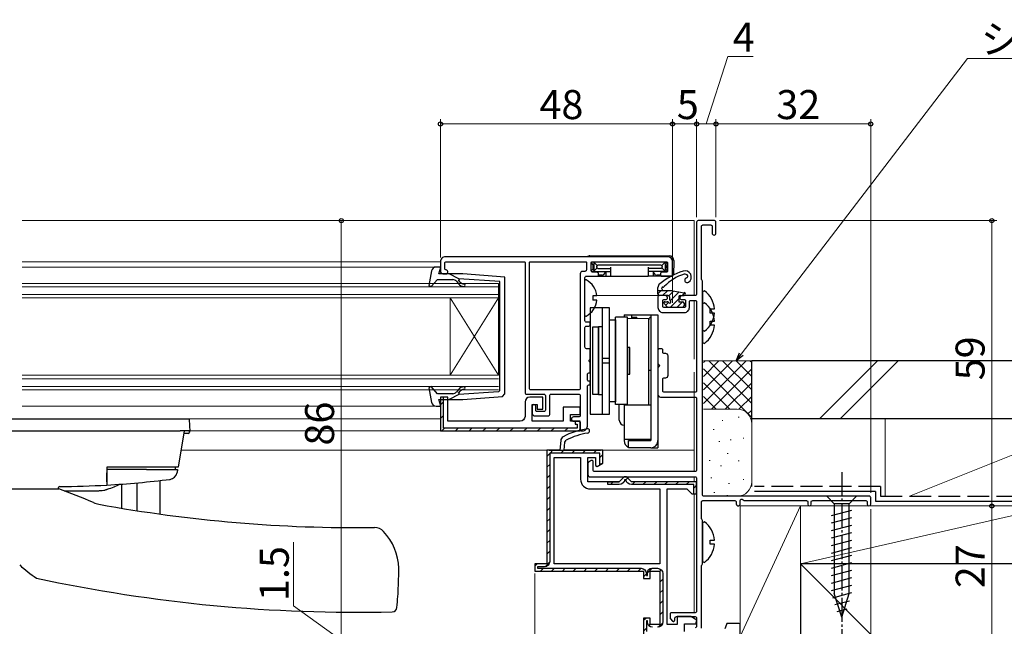
# Model space of a CAD drawing. Extents: x 0 to 1386, y 0 to 2243.
# Drawn here: x 865 to 1068, y 1508 to 1633 of the extents above; entities that cross this region are included whole.
import ezdxf

# ---------------------------------------------------------------- set-up
doc = ezdxf.new("R2010")
doc.units = 0
doc.linetypes.add('YCENTER_1', pattern=[13, 10, -1, 1, -1])
doc.linetypes.add('YHIDDEN_1', pattern=[4, 3, -1])
for name, color, linetype, lineweight in [('YKK_11', 7, 'CONTINUOUS', 30), ('YKK_12', 2, 'CONTINUOUS', 13), ('YKK_13', 4, 'CONTINUOUS', 30), ('YKK_D', 6, 'CONTINUOUS', 13), ('YSS_K', 3, 'CONTINUOUS', 13), ('YSS_KE', 3, 'CONTINUOUS', 30)]:
    doc.layers.add(name, color=color, linetype=linetype, lineweight=lineweight)
doc.styles.get("Standard").update_dxf_attribs({"font": 'txt', "bigfont": 'BIGFONT'})

msp = doc.modelspace()

# ---------------------------------------------------------------- hatches: boundary and pattern name
at = {"layer": 'YKK_11', "lineweight": 13}
h = msp.add_hatch(dxfattribs=at)
h.set_pattern_fill('YMAT_1', color=256, style=0, pattern_type=2)
h.set_pattern_definition([(45, (67.241, 1209.1773), (-1.4142136, 1.4142136), [])])
edge = h.paths.add_edge_path()
edge.add_line((980.01, 1549.43), (979.61, 1549.43))
edge.add_line((979.61, 1549.43), (979.61, 1550.03))
edge.add_line((979.61, 1550.03), (980.11, 1550.03))
edge.add_arc((980.11, 1549.53), 0.5, 360, 450, ccw=False)
edge.add_line((980.61, 1549.53), (980.61, 1548.53))
edge.add_arc((980.11, 1548.53), 0.5, 270, 360, ccw=False)
edge.add_line((980.11, 1548.03), (952.21, 1548.03))
edge.add_arc((952.21, 1548.53), 0.5, 180, 270, ccw=False)
edge.add_line((951.71, 1548.53), (951.71, 1554.53))
edge.add_arc((952.21, 1554.53), 0.5, 90, 180, ccw=False)
edge.add_line((952.21, 1555.03), (952.31, 1555.03))
edge.add_line((952.31, 1555.03), (952.31, 1548.63))
edge.add_line((952.31, 1548.63), (980.01, 1548.63))
edge.add_line((980.01, 1548.63), (980.01, 1549.43))
at = {"layer": 'YKK_11'}
h = msp.add_hatch(dxfattribs=at)
h.set_pattern_fill('ANSI31', color=256, scale=0.5)
h.set_pattern_definition([(45, (67.241, 1262.656), (-1.122532, 1.122532), [])])
edge = h.paths.add_edge_path()
edge.add_arc((974.21, 1543.53), 0.5, 450, 540, ccw=False)
edge.add_line((974.21, 1544.03), (984.81, 1544.03))
edge.add_arc((984.81, 1543.53), 0.5, 360, 450, ccw=False)
edge.add_line((985.31, 1543.53), (985.31, 1541.66))
edge.add_arc((984.81, 1541.66), 0.5, 300, 360, ccw=False)
edge.add_line((985.06, 1541.23), (984.71, 1541.03))
edge.add_line((984.71, 1541.03), (984.71, 1543.43))
edge.add_line((984.71, 1543.43), (976.71, 1543.43))
edge.add_line((976.71, 1543.43), (974.31, 1543.43))
edge.add_line((974.31, 1543.43), (974.31, 1521.03))
edge.add_arc((973.21, 1521.03), 1.1, 270, 360, ccw=False)
edge.add_line((973.21, 1519.93), (971.81, 1519.93))
edge.add_line((971.81, 1519.93), (971.81, 1519.63))
edge.add_line((971.81, 1519.63), (993.21, 1519.63))
edge.add_arc((993.21, 1518.53), 1.1, 360, 450, ccw=False)
edge.add_line((994.31, 1518.53), (994.31, 1518.13))
edge.add_line((994.31, 1518.13), (994.51, 1518.13))
edge.add_line((994.51, 1518.13), (994.51, 1518.73))
edge.add_arc((995.41, 1518.73), 0.9, 450, 540, ccw=False)
edge.add_line((995.41, 1519.63), (996.61, 1519.63))
edge.add_arc((996.61, 1518.53), 1.1, 360, 450, ccw=False)
edge.add_line((997.71, 1518.53), (997.71, 1508.53))
edge.add_arc((996.61, 1508.53), 1.1, 270, 360, ccw=False)
edge.add_line((996.61, 1507.43), (995.61, 1507.43))
edge.add_arc((995.61, 1508.53), 1.1, 180, 270, ccw=False)
edge.add_line((994.51, 1508.53), (994.51, 1508.73))
edge.add_line((994.51, 1508.73), (994.31, 1508.73))
edge.add_line((994.31, 1508.73), (994.31, 1506.54))
edge.add_line((994.31, 1506.54), (994.31, 1491.13))
edge.add_line((994.31, 1491.13), (996.21, 1491.13))
edge.add_line((996.21, 1491.13), (996.21, 1491.03))
edge.add_arc((995.71, 1491.03), 0.5, 270, 360, ccw=False)
edge.add_line((995.71, 1490.53), (994.21, 1490.53))
edge.add_arc((994.21, 1491.03), 0.501, 180.0661, 269.9339, ccw=False)
edge.add_line((993.71, 1491.03), (993.71, 1506.51))
edge.add_arc((994.21, 1506.54), 0.5, 180, 182.5051, ccw=False)
edge.add_line((993.71, 1506.54), (993.71, 1508.83))
edge.add_arc((994.21, 1508.83), 0.5, 450, 540, ccw=False)
edge.add_line((994.21, 1509.33), (994.81, 1509.33))
edge.add_arc((994.81, 1509.03), 0.3, 360, 450, ccw=False)
edge.add_line((995.11, 1509.03), (995.11, 1508.53))
edge.add_arc((995.61, 1508.53), 0.5, 540, 630)
edge.add_line((995.61, 1508.03), (996.61, 1508.03))
edge.add_arc((996.61, 1508.53), 0.5, 270, 360)
edge.add_line((997.11, 1508.53), (997.11, 1518.53))
edge.add_arc((996.61, 1518.53), 0.5, 360, 450)
edge.add_line((996.61, 1519.03), (995.41, 1519.03))
edge.add_arc((995.41, 1518.73), 0.3, 450, 540)
edge.add_line((995.11, 1518.73), (995.11, 1517.83))
edge.add_arc((994.81, 1517.83), 0.3, 270, 360, ccw=False)
edge.add_line((994.81, 1517.53), (994.21, 1517.53))
edge.add_arc((994.21, 1518.03), 0.5, 180, 270, ccw=False)
edge.add_line((993.71, 1518.03), (993.71, 1518.53))
edge.add_arc((993.21, 1518.53), 0.5, 360, 450)
edge.add_line((993.21, 1519.03), (971.71, 1519.03))
edge.add_arc((971.71, 1519.53), 0.5, 180, 270, ccw=False)
edge.add_line((971.21, 1519.53), (971.21, 1520.03))
edge.add_arc((971.71, 1520.03), 0.5, 450, 540, ccw=False)
edge.add_line((971.71, 1520.53), (973.21, 1520.53))
edge.add_arc((973.21, 1521.03), 0.5, 270, 360)
edge.add_line((973.71, 1521.03), (973.71, 1543.53))
h = msp.add_hatch(dxfattribs=at)
h.set_pattern_fill('ANSI31', color=256, scale=0.5)
h.set_pattern_definition([(45, (67.241, 1257.156), (-1.122532, 1.122532), [])])
h.paths.add_polyline_path([(991.21, 1536.93, -0.509824), (989.81, 1538.03, -0.414214), (988.71, 1536.93), (986.31, 1536.93), (986.31, 1537.53), (988.71, 1537.53, 0.414214), (989.21, 1538.03, -0.57735), (989.96, 1538.46, -0.57735), (990.71, 1538.03, 0.414214), (991.21, 1537.53), (1004.21, 1537.53, -0.414214), (1004.71, 1537.03), (1004.71, 1536.93), (1004.71, 1535.53, -0.474498), (1004.11, 1535.04), (1004.11, 1536.93)])

# ---------------------------------------------------------------- linework, layer by layer
for p, q in [((976.58, 1546.03, 0), (976.41, 1544.03, 0)), ((977.46, 1545.73, 0), (977.73, 1546.13, 0)), ((976.41, 1544.03, 0), (973.71, 1544.03, 0)), ((973.71, 1544.03, 0), (973.71, 1520.53, 0)), ((977.31, 1544.03, 0), (977.46, 1545.73, 0)), ((985.31, 1544.03, 0), (977.31, 1544.03, 0)), ((985.31, 1541.37, 0), (985.31, 1544.03, 0)), ((982.21, 1537.53, 0), (982.21, 1542.53, 0)), ((982.21, 1542.53, 0), (983.81, 1542.53, 0)), ((983.81, 1542.53, 0), (983.81, 1540.85, 0)), ((983.81, 1540.85, 0), (984.11, 1540.68, 0)), ((984.11, 1540.68, 0), (985.31, 1541.37, 0)), ((989.21, 1538.03, 0), (988.71, 1537.53, 0)), ((989.71, 1538.53, 0), (989.21, 1538.03, 0)), ((990.21, 1538.53, 0), (989.71, 1538.53, 0)), ((990.71, 1538.03, 0), (990.21, 1538.53, 0)), ((991.21, 1537.53, 0), (990.71, 1538.03, 0)), ((988.71, 1537.53, 0), (982.21, 1537.53, 0)), ((1004.71, 1537.53, 0), (991.21, 1537.53, 0)), ((998.61, 1508.03, 0), (998.61, 1536.03, 0)), ((998.61, 1536.03, 0), (1002.71, 1536.03, 0)), ((1002.71, 1536.03, 0), (1003.21, 1535.53, 0)), ((1004.71, 1535.03, 0), (1004.71, 1537.53, 0)), ((1003.21, 1535.53, 0), (1003.71, 1535.03, 0)), ((1003.71, 1535.03, 0), (1004.71, 1535.03, 0)), ((973.71, 1520.53, 0), (971.21, 1520.53, 0)), ((971.21, 1520.53, 0), (971.21, 1519.03, 0)), ((971.21, 1519.03, 0), (993.71, 1519.03, 0)), ((993.71, 1519.03, 0), (993.71, 1517.53, 0)), ((993.71, 1517.53, 0), (995.11, 1517.53, 0)), ((995.11, 1517.53, 0), (995.11, 1519.03, 0)), ((995.11, 1519.03, 0), (997.11, 1519.03, 0)), ((997.11, 1519.03, 0), (997.11, 1508.03, 0)), ((995.11, 1509.33, 0), (993.71, 1509.33, 0)), ((993.71, 1509.33, 0), (993.71, 1490.53, 0)), ((995.11, 1508.03, 0), (995.11, 1509.33, 0)), ((1003.51, 1509.63, 0), (1000.71, 1509.63, 0)), ((1000.71, 1509.63, 0), (1000.71, 1508.03, 0)), ((1004.77, 1508.87, 0), (1003.51, 1509.63, 0)), ((997.11, 1508.03, 0), (995.11, 1508.03, 0)), ((1000.71, 1508.03, 0), (998.61, 1508.03, 0)), ((1002.21, 1506.53, 0), (1002.21, 1508.13, 0)), ((1002.21, 1508.13, 0), (1004.57, 1508.13, 0)), ((1004.57, 1508.13, 0), (1004.77, 1508.87, 0))]:
    msp.add_line(p, q, dxfattribs=at)
at = {"layer": 'YKK_11', "linetype": 'ByBlock', "lineweight": -2, "elevation": 0}
for points in [[(1005.71, 1507.23), (1005.71, 1520.08, -0.213422), (1005.81, 1520.3, 0.213422), (1005.91, 1520.53), (1005.91, 1529.53, 0.213422), (1005.81, 1529.75, -0.213422), (1005.71, 1529.97), (1005.71, 1533.33, -0.414214), (1006.01, 1533.63), (1012.61, 1533.63, -0.414214), (1012.91, 1533.33), (1012.91, 1532.93, 1), (1013.71, 1532.93), (1013.71, 1533.63, -0.57735), (1014.16, 1533.89), (1014.54, 1533.67, 0.131652), (1014.69, 1533.63), (1027.41, 1533.63, -0.414214), (1027.71, 1533.33), (1027.71, 1532.88, 1), (1028.41, 1532.88), (1028.41, 1533.33, -0.414214), (1028.71, 1533.63), (1039.71, 1533.63, -0.414214), (1040.01, 1533.33), (1040.01, 1532.88, 1), (1040.71, 1532.88), (1040.71, 1534.23, 0.414214), (1040.41, 1534.53), (1006.21, 1534.53, -0.414214), (1005.91, 1534.83), (1005.91, 1579.03, 0.213422), (1005.81, 1579.25, -0.213422), (1005.71, 1579.47), (1005.71, 1590.33, -0.414214), (1006.01, 1590.63), (1007.61, 1590.63, -0.414214), (1007.91, 1590.33), (1007.91, 1588.93, 1), (1008.71, 1588.93), (1008.71, 1591.23, 0.414214), (1008.41, 1591.53), (1005.01, 1591.53, 0.414214), (1004.71, 1591.23), (1004.71, 1576.33, -0.414214), (1004.41, 1576.03), (1001.71, 1576.03, 0.414214), (1001.21, 1575.53, 0.414214), (1001.51, 1575.23), (1002.11, 1575.23, -0.414214), (1002.41, 1574.93), (1002.41, 1573.83, -0.414214), (1002.11, 1573.53), (998.01, 1573.53, -0.414214), (997.71, 1573.83), (997.71, 1574.93, -0.414214), (998.01, 1575.23), (998.41, 1575.23, 0.414214), (998.71, 1575.53, 0.414214), (998.21, 1576.03), (997.01, 1576.03, 0.414214), (996.71, 1575.73), (996.71, 1573.53, 0.414214), (997.71, 1572.53), (1002.21, 1572.53, 0.414214), (1003.21, 1573.53), (1003.21, 1574.73, -0.414214), (1003.51, 1575.03), (1004.41, 1575.03, -0.414214), (1004.71, 1574.73), (1004.71, 1556.33, -0.414214), (1004.41, 1556.03), (998.01, 1556.03, -0.414214), (997.71, 1556.33), (997.71, 1558.73, -0.414214), (998.01, 1559.03), (998.31, 1559.03, 0.414214), (998.81, 1559.53), (998.81, 1563.53, 0.414214), (998.31, 1564.03), (998.01, 1564.03, -0.414214), (997.71, 1564.33), (997.71, 1564.73, 0.414214), (997.41, 1565.03), (997.01, 1565.03, 0.414214), (996.71, 1564.73), (996.71, 1561.98, 0.298217), (996.83, 1561.8, -0.654654), (996.83, 1561.25, 0.298217), (996.71, 1561.07), (996.71, 1555.53, 0.414214), (997.21, 1555.03), (1004.41, 1555.03, -0.414214), (1004.71, 1554.73), (1004.71, 1539.93, -0.414214), (1004.41, 1539.63), (983.61, 1539.63, -0.414214), (983.31, 1539.93), (983.31, 1541.63, 0.57735), (982.86, 1541.89), (982.46, 1541.65, 0.267949), (982.21, 1541.22), (982.21, 1539.03, 0.414214), (982.71, 1538.53), (1004.41, 1538.53, -0.414214), (1004.71, 1538.23), (1004.71, 1510.73, -0.414214), (1004.41, 1510.43), (999.51, 1510.43, 0.414214), (999.21, 1510.13), (999.21, 1509.35, 0.192582), (999.29, 1509.14), (999.69, 1508.72, 0.677033), (1000.21, 1508.93), (1000.21, 1509.33, -0.414214), (1000.51, 1509.63), (1004.41, 1509.63, -0.414214), (1004.71, 1509.33), (1004.71, 1507.63, -0.414214), (1004.41, 1507.33)], [(1013.71, 1505.83), (1013.71, 1507.93, 0.414214), (1013.41, 1508.23), (1011.15, 1508.23, 0.315299), (1010.86, 1508.03), (1010.54, 1507.12, -0.315299)]]:
    msp.add_lwpolyline(points, format="xyb", dxfattribs=at)
at = {"layer": 'YKK_11', "linetype": 'ByBlock', "lineweight": -2, "ltscale": 0.5, "elevation": 0}
for points in [[(982.41, 1558.33, -0.414214), (982.11, 1558.63), (982.11, 1559.73, -0.414214), (982.41, 1560.03, 0.414214), (982.71, 1560.33), (982.71, 1562.07, 0.298217), (982.59, 1562.25, -0.654654), (982.59, 1562.8, 0.298217), (982.71, 1562.98), (982.71, 1564.73, 0.414214), (982.41, 1565.03), (981.91, 1565.03, -0.414214), (981.61, 1565.33), (981.61, 1569.43, -0.414214), (981.91, 1569.73), (982.41, 1569.73, 0.414214), (982.71, 1570.03), (982.71, 1570.23, 0.414214), (982.41, 1570.53), (981.91, 1570.53, -0.414214), (981.61, 1570.83), (981.61, 1579.73, -0.414214), (981.91, 1580.03), (984.11, 1580.03, 0.414214), (984.41, 1580.33), (984.41, 1580.53, 0.414214), (984.11, 1580.83), (983.21, 1580.83, -0.414214), (982.91, 1581.13), (982.91, 1582.83, -0.414214), (983.11, 1583.03), (998.41, 1583.03, -0.414214), (998.71, 1582.73), (998.71, 1581.13, -0.414214), (998.41, 1580.83), (997.51, 1580.83, 0.414214), (997.21, 1580.53), (997.21, 1580.33, 0.414214), (997.51, 1580.03), (999.41, 1580.03, 0.414214), (999.71, 1580.33), (999.71, 1583.03, 0.414214), (998.71, 1584.03), (952.71, 1584.03, 0.414214), (951.71, 1583.03), (951.71, 1581.03, 0.414214), (952.21, 1580.53), (952.91, 1580.53, 0.414214), (953.21, 1580.83), (953.21, 1581.03, 0.414214), (952.91, 1581.33, -0.414214), (952.61, 1581.63), (952.61, 1582.73, -0.414214), (952.91, 1583.03), (969.01, 1583.03, -0.414214), (969.21, 1582.83), (969.21, 1555.93, 0.414214), (969.51, 1555.63), (973.11, 1555.63, -0.414214), (973.41, 1555.33), (973.41, 1552.33, -0.414214), (973.11, 1552.03), (971.71, 1552.03, -0.414214), (971.41, 1552.33), (971.41, 1553.18, 1), (970.71, 1553.18), (970.71, 1551.63, 0.414214), (971.21, 1551.13), (974.01, 1551.13, 0.414214), (974.31, 1551.43), (974.31, 1555.33, -0.414214), (974.61, 1555.63), (980.31, 1555.63, -0.414214), (980.61, 1555.33), (980.61, 1551.23, -0.414214), (980.31, 1550.93), (979.26, 1550.93, 1), (979.26, 1550.03), (980.31, 1550.03, -0.414214), (980.61, 1549.73), (980.61, 1548.33, 0.414214), (980.91, 1548.03), (981.11, 1548.03, 0.414214), (982.11, 1549.03), (982.11, 1557.23, -0.414214), (982.41, 1557.53, 0.414214), (982.71, 1557.83), (982.71, 1558.03, 0.414214)], [(981.11, 1581.03, 0.414214), (980.61, 1580.53), (980.61, 1556.83, -0.414214), (980.31, 1556.53), (970.41, 1556.53, -0.414214), (970.11, 1556.83), (970.11, 1582.83, -0.414214), (970.31, 1583.03), (981.71, 1583.03, -0.414214), (981.91, 1582.83), (981.91, 1581.33, -0.414214), (981.61, 1581.03)]]:
    msp.add_lwpolyline(points, format="xyb", close=True, dxfattribs=at)
at = {"layer": 'YKK_11', "linetype": 'ByBlock', "lineweight": 30, "ltscale": 0.5, "elevation": 0}
msp.add_lwpolyline([(980.61, 1548.03), (980.61, 1550.03), (978.61, 1550.03), (978.61, 1551.43), (980.61, 1551.43), (980.61, 1552.93), (977.11, 1552.93), (977.11, 1550.03), (970.71, 1550.03), (970.71, 1553.53), (971.71, 1553.53), (971.71, 1552.53), (972.91, 1552.53), (972.91, 1555.03), (970.21, 1555.03, 0.414213), (969.21, 1554.03), (969.21, 1551.03, -0.414213), (968.21, 1550.03), (953.21, 1550.03), (953.21, 1555.03), (951.71, 1555.03), (951.71, 1548.03), (980.61, 1548.03), (980.61, 1550.03)], format="xyb", dxfattribs=at)
msp.add_lwpolyline([(980.61, 1548.03), (980.61, 1550.03), (979.61, 1550.03), (979.61, 1549.43), (980.01, 1549.43), (980.01, 1548.63), (952.31, 1548.63), (952.31, 1555.03), (951.71, 1555.03), (951.71, 1548.03), (980.61, 1548.03), (980.61, 1550.03), (979.61, 1550.03), (979.61, 1549.43), (980.01, 1549.43), (980.01, 1548.63), (952.31, 1548.63), (952.31, 1555.03), (951.71, 1555.03), (951.71, 1548.03)], dxfattribs=at)
at = {"layer": 'YKK_11', "linetype": 'ByBlock', "lineweight": -2, "ltscale": 0.5, "elevation": 0}
msp.add_lwpolyline([(951.71, 1548.03), (980.61, 1548.03), (980.61, 1550.03)], dxfattribs=at)
at = {"layer": 'YKK_11', "elevation": 0}
for points in [[(974.21, 1544.03), (984.81, 1544.03)], [(984.71, 1541.03), (984.71, 1543.43)], [(985.06, 1541.23), (984.71, 1541.03)], [(1004.71, 1537.03), (1004.71, 1536.93)], [(1004.71, 1537.03), (1004.71, 1536.93), (1004.71, 1535.53)], [(1004.21, 1535.03), (1004.11, 1535.03)]]:
    msp.add_lwpolyline(points, dxfattribs=at)
for points in [[(984.71, 1543.43), (976.71, 1543.43), (974.31, 1543.43), (974.31, 1521.03, -0.414213), (973.21, 1519.93), (971.81, 1519.93), (971.81, 1519.63), (993.21, 1519.63, -0.414213), (994.31, 1518.53), (994.31, 1518.13), (994.51, 1518.13), (994.51, 1518.73, -0.414213), (995.41, 1519.63), (996.61, 1519.63, -0.414213), (997.71, 1518.53), (997.71, 1508.53, -0.414213), (996.61, 1507.43)], [(990.11, 1537.93), (989.8, 1537.93, -0.387795), (988.71, 1536.93), (986.31, 1536.93), (986.31, 1537.53), (988.71, 1537.53)], [(1004.11, 1535.03), (1004.11, 1536.93), (991.21, 1536.93, -0.387795), (990.11, 1537.93)], [(995.61, 1507.43, -0.414213), (994.51, 1508.53), (994.51, 1508.73), (994.31, 1508.73), (994.31, 1506.54)]]:
    msp.add_lwpolyline(points, format="xyb", dxfattribs=at)
msp.add_lwpolyline([(975.21, 1520.53), (975.21, 1542.53), (980.71, 1542.53), (980.71, 1538.03, 0.414213), (982.71, 1536.03), (997.11, 1536.03), (997.11, 1520.53)], format="xyb", close=True, dxfattribs=at)
at = {"layer": 'YKK_11'}
for centre, radius, start, end in [((984.22, 1533.62, 0), 15, 98.2666, 118.333), ((982.13, 1548.02, 0), 0.45, 278.2666, 98.2666), ((977.58, 1545.94, 0), 1, 118.333, 175), ((984.22, 1533.62, 0), 14.1, 98.2666, 117.4289)]:
    msp.add_arc(centre, radius, start, end, dxfattribs=at)
at = {"layer": 'YKK_12'}
for p, q in [((865.21, 1591.53, 0), (1004.21, 1591.53, 0)), ((1004.21, 1591.53, 0), (1004.21, 1576.03, 0)), ((951.71, 1583.03, 0), (865.21, 1583.03, 0)), ((865.21, 1581.93, 0), (950.84, 1581.93, 0)), ((997.01, 1576.03, 0), (984.08, 1576.03, 0)), ((1004.21, 1575.03, 0), (1004.21, 1562.89, 0)), ((1004.21, 1560.16, 0), (1004.21, 1539.63, 0)), ((950.84, 1553.13, 0), (865.21, 1553.13, 0)), ((951.71, 1550.53, 0), (865.21, 1550.53, 0)), ((981.11, 1548.03, 0), (865.21, 1548.03, 0)), ((898.02, 1544.03, 0), (1004.21, 1544.03, 0)), ((1004.21, 1538.53, 0), (1004.21, 1537.53, 0)), ((1004.21, 1535.03, 0), (1004.21, 1510.43, 0)), ((1004.21, 1509.63, 0), (1004.21, 1509.21, 0))]:
    msp.add_line(p, q, dxfattribs=at)
at = {"layer": 'YKK_12', "linetype": 'Continuous'}
for p, q in [((963.71, 1578.53, 0), (865.21, 1578.53, 0)), ((865.21, 1577.83, 0), (963.71, 1577.83, 0)), ((963.71, 1575.53, 0), (963.71, 1578.53, 0)), ((963.71, 1576.23, 0), (865.21, 1576.23, 0)), ((865.21, 1575.53, 0), (963.71, 1575.53, 0)), ((953.71, 1575.53, 0), (953.71, 1559.53, 0)), ((963.71, 1575.53, 0), (953.71, 1559.53, 0)), ((963.71, 1559.53, 0), (953.71, 1575.53, 0)), ((963.71, 1575.53, 0), (963.71, 1559.53, 0)), ((963.71, 1559.53, 0), (865.21, 1559.53, 0)), ((865.21, 1558.83, 0), (963.71, 1558.83, 0)), ((964.01, 1556.53, 0), (964.01, 1559.53, 0)), ((963.71, 1557.23, 0), (865.21, 1557.23, 0)), ((865.21, 1556.53, 0), (963.71, 1556.53, 0))]:
    msp.add_line(p, q, dxfattribs=at)
at = {"layer": 'YKK_13'}
for p, q in [((982.62, 1584.23, 0), (998.99, 1584.23, 0)), ((983.32, 1582.41, 0), (982.91, 1582.83, 0)), ((983.71, 1582.93, 0), (983.11, 1582.93, 0)), ((983.41, 1582.63, 0), (983.41, 1581.33, 0)), ((984.12, 1582.21, 0), (983.49, 1582.84, 0)), ((997.91, 1582.93, 0), (983.71, 1582.93, 0)), ((997.49, 1582.21, 0), (998.12, 1582.84, 0)), ((997.91, 1582.93, 0), (998.51, 1582.93, 0)), ((998.21, 1582.63, 0), (998.21, 1581.33, 0)), ((998.29, 1582.41, 0), (998.69, 1582.81, 0)), ((1000.01, 1582.93, 0), (999.92, 1580.51, 0)), ((999.99, 1583.26, 0), (1000.01, 1582.93, 0)), ((983.32, 1581.54, 0), (982.91, 1581.13, 0)), ((983.11, 1581.03, 0), (983.41, 1581.03, 0)), ((983.22, 1582.24, 0), (983.22, 1581.71, 0)), ((983.41, 1581.24, 0), (983.41, 1581.33, 0)), ((983.41, 1581.24, 0), (983.41, 1580.83, 0)), ((984.12, 1581.74, 0), (983.49, 1581.11, 0)), ((983.71, 1581.03, 0), (986.91, 1581.03, 0)), ((984.02, 1582.03, 0), (984.02, 1581.92, 0)), ((997.31, 1582.31, 0), (984.3, 1582.31, 0)), ((984.3, 1581.64, 0), (986.91, 1581.64, 0)), ((985.84, 1580.89, 0), (985.38, 1580.34, 0)), ((985.91, 1581.03, 0), (985.91, 1580.03, 0)), ((986.91, 1581.92, 0), (986.91, 1580.33, 0)), ((994.71, 1581.92, 0), (994.71, 1580.33, 0)), ((997.31, 1581.64, 0), (994.71, 1581.64, 0)), ((997.91, 1581.03, 0), (994.71, 1581.03, 0)), ((995.71, 1581.03, 0), (995.71, 1580.03, 0)), ((996.23, 1580.34, 0), (995.77, 1580.89, 0)), ((997.49, 1581.74, 0), (998.12, 1581.11, 0)), ((997.59, 1582.03, 0), (997.59, 1581.92, 0)), ((998.21, 1581.24, 0), (998.21, 1581.33, 0)), ((998.21, 1581.24, 0), (998.21, 1580.83, 0)), ((998.51, 1581.03, 0), (998.21, 1581.03, 0)), ((998.29, 1581.54, 0), (998.71, 1581.13, 0)), ((998.39, 1582.24, 0), (998.39, 1581.71, 0)), ((981.61, 1571.93, 0), (981.61, 1579.12, 0)), ((982.19, 1580.03, 0), (984.52, 1580.03, 0)), ((985.15, 1580.23, 0), (984.39, 1580.23, 0)), ((984.52, 1580.23, 0), (984.52, 1580.03, 0)), ((984.52, 1580.03, 0), (984.55, 1580.03, 0)), ((984.55, 1580.03, 0), (984.94, 1580.03, 0)), ((984.94, 1580.03, 0), (985.21, 1580.03, 0)), ((985.21, 1580.03, 0), (985.91, 1580.03, 0)), ((985.91, 1580.03, 0), (986.87, 1580.03, 0)), ((986.87, 1580.03, 0), (986.91, 1580.03, 0)), ((986.91, 1580.33, 0), (986.91, 1580.03, 0)), ((986.91, 1580.03, 0), (994.71, 1580.03, 0)), ((994.71, 1580.33, 0), (994.71, 1580.03, 0)), ((994.74, 1580.03, 0), (994.71, 1580.03, 0)), ((995.71, 1580.03, 0), (994.74, 1580.03, 0)), ((996.4, 1580.03, 0), (995.71, 1580.03, 0)), ((996.67, 1580.03, 0), (996.4, 1580.03, 0)), ((997.22, 1580.23, 0), (996.46, 1580.23, 0)), ((997.06, 1580.03, 0), (996.67, 1580.03, 0)), ((997.09, 1580.03, 0), (997.06, 1580.03, 0)), ((997.09, 1580.23, 0), (997.09, 1580.03, 0)), ((999.42, 1580.03, 0), (997.09, 1580.03, 0)), ((997.71, 1577.03, 0), (997.71, 1577.06, 0)), ((999.77, 1576.97, 0), (1002.15, 1576.62, 0)), ((984.08, 1575.95, 0), (983.21, 1575.95, 0)), ((983.21, 1575.95, 0), (983.21, 1575.1, 0)), ((984.08, 1575.1, 0), (983.21, 1575.1, 0)), ((1001.31, 1576.03, 0), (1002.11, 1576.03, 0)), ((986.71, 1573.52, 0), (982.71, 1573.52, 0)), ((982.71, 1573.52, 0), (982.71, 1551.53, 0)), ((985.21, 1551.53, 0), (985.21, 1573.52, 0)), ((986.71, 1551.53, 0), (986.71, 1573.52, 0)), ((986.71, 1554.03, 0), (986.71, 1571.03, 0)), ((986.71, 1571.03, 0), (987.91, 1571.03, 0)), ((987.91, 1553.53, 0), (987.91, 1571.53, 0)), ((990.41, 1571.53, 0), (987.91, 1571.53, 0)), ((987.91, 1571.03, 0), (987.91, 1554.03, 0)), ((990.41, 1553.33, 0), (990.41, 1571.53, 0)), ((990.41, 1571.32, 0), (994.81, 1571.27, 0)), ((991.31, 1571.53, 0), (992.31, 1571.53, 0)), ((991.31, 1571.31, 0), (991.31, 1571.53, 0)), ((992.31, 1571.3, 0), (992.31, 1571.53, 0)), ((994.81, 1553.33, 0), (994.81, 1571.27, 0)), ((994.81, 1553.33, 0), (994.81, 1571.03, 0)), ((983.21, 1555.53, 0), (983.21, 1569.53, 0)), ((983.21, 1569.53, 0), (984.41, 1569.53, 0)), ((984.41, 1569.53, 0), (984.41, 1555.53, 0)), ((985.21, 1569.53, 0), (984.41, 1569.53, 0)), ((984.41, 1555.53, 0), (984.41, 1569.53, 0)), ((985.21, 1555.53, 0), (985.21, 1569.53, 0)), ((990.41, 1565.28, 0), (990.41, 1559.78, 0)), ((990.91, 1565.28, 0), (990.41, 1565.28, 0)), ((990.91, 1559.78, 0), (990.91, 1565.28, 0)), ((986.71, 1562.98, 0), (985.21, 1562.98, 0)), ((986.71, 1562.07, 0), (985.21, 1562.07, 0)), ((995.21, 1560.53, 0), (994.81, 1560.53, 0)), ((990.41, 1559.78, 0), (990.91, 1559.78, 0)), ((984.41, 1555.53, 0), (983.21, 1555.53, 0)), ((984.41, 1555.53, 0), (985.21, 1555.53, 0)), ((987.91, 1554.03, 0), (986.71, 1554.03, 0)), ((990.41, 1553.53, 0), (987.91, 1553.53, 0)), ((827.7, 1550.53, 0), (899.7, 1550.53, 0)), ((899.7, 1550.53, 0), (899.79, 1549.04, 0)), ((982.71, 1551.53, 0), (986.71, 1551.53, 0)), ((829.55, 1548.03, 0), (897.85, 1548.03, 0)), ((898.7, 1548.03, 0), (897.42, 1540.53, 0)), ((899.05, 1548.03, 0), (897.85, 1548.03, 0)), ((899.19, 1548.03, 0), (899.05, 1548.03, 0)), ((899.79, 1549.04, 0), (899.85, 1548.03, 0)), ((899.83, 1547.83, 0), (899.85, 1548.03, 0)), ((899.83, 1547.83, 0), (899.83, 1547.8, 0)), ((991.31, 1546.33, 0), (991.31, 1546.03, 0)), ((991.31, 1546.03, 0), (991.31, 1546.33, 0)), ((992.31, 1546.03, 0), (992.31, 1546.33, 0)), ((992.31, 1546.03, 0), (992.31, 1546.33, 0)), ((994.81, 1546.33, 0), (994.81, 1546.03, 0)), ((994.81, 1546.03, 0), (994.81, 1546.33, 0)), ((996.71, 1546.03, 0), (996.71, 1544.53, 0)), ((995.21, 1544.53, 0), (996.71, 1544.53, 0)), ((896.41, 1540.53, 0), (882.7, 1540.53, 0)), ((882.7, 1540.53, 0), (882.7, 1539.39, 0)), ((890.89, 1540.03, 0), (882.7, 1540.03, 0)), ((897.42, 1540.53, 0), (896.41, 1540.53, 0)), ((896.83, 1540.53, 0), (896.83, 1540.03, 0)), ((897.33, 1540.03, 0), (897.33, 1540.03, 0)), ((897.25, 1539.58, 0), (897.23, 1539.41, 0)), ((872.7, 1536.03, 0), (872.7, 1536.31, 0)), ((882.84, 1535.97, 0), (882.72, 1535.93, 0)), ((885.8, 1532.04, 0), (885.8, 1537.04, 0)), ((888.92, 1537.29, 0), (888.92, 1531.53, 0)), ((893.69, 1537.76, 0), (893.69, 1530.83, 0)), ((893.7, 1530.83, 0), (893.7, 1537.77, 0)), ((880.46, 1535.65, 0), (880.7, 1535.66, 0)), ((943.13, 1519.39, 0), (943.12, 1519.61, 0)), ((943.01, 1516.09, 0), (943.13, 1519.39, 0))]:
    msp.add_line(p, q, dxfattribs=at)
at = {"layer": 'YKK_13', "linetype": 'ByBlock', "lineweight": -2, "ltscale": 0.5}
for p, q in [((949.85, 1581.11, 0), (949.3, 1578.1, 0)), ((951.8, 1581.93, 0), (950.84, 1581.93, 0)), ((951.41, 1580.53, 0), (951.8, 1581.93, 0)), ((949.77, 1577.87, 0), (951.11, 1579.33, 0)), ((951.11, 1579.33, 0), (954.24, 1579.33, 0)), ((956.33, 1580.53, 0), (951.41, 1580.53, 0)), ((955.51, 1579.51, 0), (953.51, 1580.53, 0)), ((955, 1578.97, 0), (955.43, 1578.46, 0)), ((955.49, 1579.17, 0), (955.67, 1579.49, 0)), ((955.81, 1578.78, 0), (955.49, 1579.17, 0)), ((964.01, 1578.94, 0), (955.51, 1579.51, 0)), ((965.01, 1579.84, 0), (956.33, 1580.53, 0)), ((964.01, 1567.53, 0), (964.01, 1578.94, 0)), ((965.01, 1555.67, 0), (965.01, 1579.84, 0)), ((949.3, 1578.1, 0), (949.77, 1577.87, 0)), ((1006.35, 1577.02, 0), (1005.91, 1576.8, 0)), ((1005.91, 1576.8, 0), (1005.91, 1568.85, 0)), ((1006.35, 1574.52, 0), (1005.91, 1574.3, 0)), ((1005.91, 1574.3, 0), (1005.91, 1566.35, 0)), ((1007.51, 1572.4, 0), (1007.51, 1573.25, 0)), ((1007.51, 1573.25, 0), (1008.39, 1573.25, 0)), ((1008.39, 1572.4, 0), (1007.51, 1572.4, 0)), ((1007.51, 1569.9, 0), (1007.51, 1570.75, 0)), ((1007.51, 1570.75, 0), (1008.39, 1570.75, 0)), ((1005.91, 1568.85, 0), (1006.35, 1568.63, 0)), ((1008.39, 1569.9, 0), (1007.51, 1569.9, 0)), ((964.01, 1556.39, 0), (964.01, 1567.53, 0)), ((1005.91, 1566.35, 0), (1006.35, 1566.13, 0)), ((949.77, 1557.19, 0), (949.3, 1556.95, 0)), ((949.3, 1556.95, 0), (949.85, 1553.94, 0)), ((951.11, 1555.73, 0), (949.77, 1557.19, 0)), ((955.43, 1556.59, 0), (955, 1556.08, 0)), ((955.49, 1555.89, 0), (955.81, 1556.27, 0)), ((963.74, 1556.09, 0), (964.01, 1556.39, 0)), ((954.24, 1555.73, 0), (951.11, 1555.73, 0)), ((951.8, 1553.13, 0), (951.41, 1554.53, 0)), ((951.41, 1554.53, 0), (956.33, 1554.53, 0)), ((955.51, 1555.54, 0), (953.51, 1554.53, 0)), ((955.67, 1555.56, 0), (955.49, 1555.89, 0)), ((963.74, 1556.09, 0), (955.51, 1555.54, 0)), ((956.33, 1554.53, 0), (964.56, 1555.17, 0)), ((964.56, 1555.17, 0), (965.01, 1555.67, 0)), ((950.84, 1553.13, 0), (951.8, 1553.13, 0)), ((1006.35, 1529.22, 0), (1005.91, 1529, 0)), ((1005.91, 1529, 0), (1005.91, 1521.05, 0)), ((1007.51, 1524.6, 0), (1007.51, 1525.45, 0)), ((1007.51, 1525.45, 0), (1008.39, 1525.45, 0)), ((1008.39, 1524.6, 0), (1007.51, 1524.6, 0)), ((1005.91, 1521.05, 0), (1006.35, 1520.83, 0))]:
    msp.add_line(p, q, dxfattribs=at)
at = {"layer": 'YKK_13', "linetype": 'Continuous', "ltscale": 0.5}
for p, q in [((996.71, 1576.33, 0), (996.71, 1577.67, 0)), ((999.04, 1577.03, 0), (996.71, 1577.03, 0)), ((998.81, 1576.03, 0), (997.01, 1576.03, 0)), ((998.11, 1574.73, 0), (998.64, 1574.73, 0)), ((999.11, 1575.73, 0), (999.11, 1575.19, 0)), ((1001.01, 1575.73, 0), (1001.01, 1574.73, 0)), ((1001.01, 1574.73, 0), (1001.81, 1574.73, 0)), ((997.96, 1574.38, 0), (998.63, 1573.71, 0)), ((998.85, 1573.63, 0), (1001.81, 1573.63, 0)), ((1002.11, 1574.43, 0), (1002.11, 1573.93, 0)), ((1037.81, 1534.53, 0), (1031.61, 1534.53, 0)), ((1031.61, 1534.53, 0), (1033.16, 1532.98, 0)), ((1037.81, 1534.53, 0), (1036.26, 1532.98, 0)), ((1033.16, 1532.98, 0), (1033.16, 1514.44, 0)), ((1036.26, 1532.98, 0), (1033.16, 1532.98, 0)), ((1036.26, 1514.44, 0), (1036.26, 1532.98, 0)), ((1032.61, 1530.55, 0), (1036.81, 1531.67, 0)), ((1032.61, 1529, 0), (1036.81, 1530.12, 0)), ((1032.61, 1527.44, 0), (1036.81, 1528.57, 0)), ((1032.61, 1525.89, 0), (1036.81, 1527.02, 0)), ((1032.61, 1524.34, 0), (1036.81, 1525.46, 0)), ((1032.61, 1522.78, 0), (1036.81, 1523.91, 0)), ((1032.61, 1521.23, 0), (1036.81, 1522.36, 0)), ((1032.61, 1519.68, 0), (1036.81, 1520.8, 0)), ((1032.61, 1518.13, 0), (1036.81, 1519.25, 0)), ((1032.61, 1516.57, 0), (1036.81, 1517.7, 0)), ((1032.61, 1515.02, 0), (1036.81, 1516.15, 0)), ((1032.86, 1513.54, 0), (1036.81, 1514.59, 0)), ((1034.71, 1509.53, 0), (1033.16, 1514.44, 0)), ((1034.71, 1509.53, 0), (1036.26, 1514.44, 0)), ((1033.32, 1512.1, 0), (1036.35, 1512.92, 0)), ((1033.77, 1510.67, 0), (1035.82, 1511.22, 0))]:
    msp.add_line(p, q, dxfattribs=at)
at = {"layer": 'YKK_13', "linetype": 'Continuous'}
for p, q in [((997.32, 1577.03, 0), (996.71, 1576.41, 0)), ((998.66, 1577.03, 0), (997.66, 1576.03, 0)), ((999.93, 1576.95, 0), (998.97, 1575.98, 0)), ((1001.11, 1576.78, 0), (999.26, 1574.92, 0)), ((1002.26, 1576.58, 0), (1001.71, 1576.03, 0)), ((998.91, 1574.57, 0), (998.34, 1574.01, 0)), ((1001.01, 1575.33, 0), (999.31, 1573.63, 0)), ((1001.75, 1574.73, 0), (1000.65, 1573.63, 0)), ((989.71, 1572.03, 0), (989.71, 1571.53, 0)), ((989.71, 1572.03, 0), (991.21, 1572.03, 0)), ((991.21, 1572.03, 0), (991.21, 1571.31, 0)), ((991.21, 1572.03, 0), (995.21, 1572.03, 0)), ((995.21, 1572.03, 0), (995.21, 1546.03, 0)), ((995.21, 1572.03, 0), (996.71, 1572.03, 0)), ((996.71, 1572.03, 0), (996.71, 1546.03, 0)), ((988.71, 1551.73, 0), (988.71, 1553.53, 0)), ((988.71, 1550.23, 0), (988.71, 1553.53, 0)), ((995.21, 1553.33, 0), (989.71, 1553.33, 0)), ((989.71, 1553.33, 0), (989.71, 1546.03, 0)), ((988.71, 1550.23, 0), (988.71, 1551.73, 0)), ((989.71, 1546.33, 0), (995.21, 1546.33, 0)), ((990.61, 1544.53, 0), (990.61, 1546.03, 0)), ((990.61, 1546.03, 0), (995.21, 1546.03, 0)), ((991.21, 1546.33, 0), (991.21, 1546.03, 0)), ((995.21, 1544.53, 0), (990.61, 1544.53, 0))]:
    msp.add_line(p, q, dxfattribs=at)
at = {"layer": 'YKK_13', "linetype": 'YCENTER_1', "ltscale": 0.5}
msp.add_line((1034.71, 1539.53, 0), (1034.71, 1504.53, 0), dxfattribs=at)
at = {"layer": 'YKK_13'}
for centre, radius, start, end in [((982.62, 1583.23, 0), 1, 90, 126.8699), ((983.11, 1582.63, 0), 0.3, 90, 131.4096), ((983.71, 1582.63, 0), 0.3, 90, 180), ((997.91, 1582.63, 0), 0.3, 0, 90), ((998.51, 1582.63, 0), 0.3, 58.633, 90), ((998.99, 1583.23, 0), 1, 2, 90), ((983.11, 1581.33, 0), 0.3, 228.4459, 270), ((983.57, 1582.16, 0), 0.355, 117.427, 167.4521), ((983.57, 1581.79, 0), 0.355, 192.5476, 242.5733), ((983.71, 1581.33, 0), 0.3, 180, 270), ((984.36, 1581.97, 0), 0.345, 101.1349, 168.8651), ((984.36, 1581.98, 0), 0.345, 191.135, 258.865), ((985.61, 1581.08, 0), 0.3, 320.5634, 350.1514), ((996.01, 1581.08, 0), 0.3, 189.8486, 219.4366), ((1006.6, 1566.86, 0), 15, 108.2931, 129.4547), ((997.25, 1581.97, 0), 0.345, 11.1349, 78.8651), ((997.25, 1581.98, 0), 0.345, 281.135, 348.865), ((997.91, 1581.33, 0), 0.3, 270, 0), ((998.04, 1582.16, 0), 0.355, 12.5479, 62.573), ((998.04, 1581.79, 0), 0.355, 297.4267, 347.4524), ((998.51, 1581.33, 0), 0.3, 270, 311.5541), ((1002.3, 1579.87, 0), 1.3, 302.5943, 108.2931), ((981.76, 1579.12, 0), 0.154, 62.719, 180), ((979.91, 1575.53, 0), 4.2, 5.8077, 62.719), ((985.15, 1580.53, 0), 0.3, 270, 320.5634), ((996.46, 1580.53, 0), 0.3, 219.4366, 270), ((1004.83, 1571.55, 0), 9.3, 106.8875, 137.1997), ((999.42, 1580.53, 0), 0.5, 270, 358), ((1002.3, 1579.87, 0), 0.6, 21.7873, 106.8875), ((1002.73, 1579.2, 0), 0.5, 100.9804, 302.5943), ((1002.58, 1579.98, 0), 0.3, 280.9804, 21.7873), ((997.71, 1577.67, 0), 1, 129.4547, 180), ((997.71, 1577.53, 0), 0.25, 81.6421, 236.9443), ((997.41, 1577.06, 0), 0.3, 360, 56.9443), ((997.78, 1578.07, 0), 0.3, 261.6421, 317.1997), ((999.04, 1572.03, 0), 5, 81.6441, 90), ((1002.11, 1576.33, 0), 0.3, 270, 81.6441), ((979.91, 1575.53, 0), 4.2, 297.281, 354.1923), ((1001.31, 1575.73, 0), 0.3, 90, 180), ((981.76, 1571.93, 0), 0.154, 180, 297.281), ((995.31, 1571.03, 0), 0.5, 101.537, 180), ((899.53, 1547.83, 0), 0.3, 270, 355), ((871.6, 1734.03, 0), 197.5, 273.2222, 277.0277), ((895.55, 1539.7, 0), 1.7, 277.1951, 350.3), ((872.95, 1536.28, 0), 0.25, 91.1875, 173.6378), ((829.33, 1413.54, 0), 129.95, 67.0688, 70.4855), ((871.6, 1734.03, 0), 197.5, 270.3913, 273.2222), ((884.27, 1544.42, 0), 12, 248.9902, 254.3582), ((934.48, 1825.53, 0), 297.5, 259.6504, 270.6959), ((938.12, 1525.55, 0), 2.5, 42.6154, 90.6959), ((931.13, 1519.12, 0), 12, 2.3609, 42.6154), ((883.18, 1540.36, 0), 27.29, 227.2781, 236.5774), ((934.48, 1825.53, 0), 315, 257.845, 271.3219), ((865.76, 1518.78, 0), 77.3, 354.6051, 358), ((941.72, 1511.61, 0), 1, 271.3219, 354.6051)]:
    msp.add_arc(centre, radius, start, end, dxfattribs=at)
at = {"layer": 'YKK_13', "linetype": 'ByBlock', "lineweight": -2, "ltscale": 0.5}
for centre, radius, start, end in [((950.84, 1580.93, 0), 1, 90, 169.4879), ((954.24, 1578.33, 0), 1, 40, 90), ((956.58, 1579.43, 0), 1, 220, 270), ((956.58, 1579.43, 0), 1.5, 220, 270), ((956.58, 1578.18, 0), 0.25, 270, 90), ((1003.11, 1572.83, 0), 5.3, 4.5994, 52.2859), ((1003.11, 1570.33, 0), 5.3, 4.5994, 52.2859), ((1003.11, 1572.83, 0), 5.3, 307.7141, 355.4006), ((1003.11, 1570.33, 0), 5.3, 307.7141, 355.4006), ((956.58, 1555.63, 0), 1.5, 90, 140), ((956.58, 1555.63, 0), 1, 90, 140), ((956.58, 1556.88, 0), 0.25, 270, 90), ((954.24, 1556.73, 0), 1, 270, 320), ((950.84, 1554.13, 0), 1, 190.5122, 270), ((1003.11, 1525.03, 0), 5.3, 4.5994, 52.2859), ((1003.11, 1525.03, 0), 5.3, 307.7141, 355.4006)]:
    msp.add_arc(centre, radius, start, end, dxfattribs=at)
at = {"layer": 'YKK_13', "linetype": 'Continuous', "ltscale": 0.5}
for centre, radius, start, end in [((997.01, 1576.33, 0), 0.3, 180, 270), ((998.11, 1574.53, 0), 0.2, 90, 225), ((998.64, 1574.43, 0), 0.3, 33.0557, 90), ((998.81, 1575.73, 0), 0.3, 0, 90), ((999.11, 1574.73, 0), 0.25, 213.0557, 56.9443), ((999.41, 1575.19, 0), 0.3, 180, 236.9443), ((1001.81, 1574.43, 0), 0.3, 0, 90), ((998.85, 1573.93, 0), 0.3, 225, 270), ((1001.81, 1573.93, 0), 0.3, 270, 0)]:
    msp.add_arc(centre, radius, start, end, dxfattribs=at)
at = {"layer": 'YKK_13', "linetype": 'Continuous'}
for centre, radius, start, end in [((989.71, 1550.23, 0), 1, 180, 270), ((991.21, 1546.03, 0), 1.5, 180, 246.4218), ((995.21, 1546.03, 0), 1.5, 270, 0)]:
    msp.add_arc(centre, radius, start, end, dxfattribs=at)
at = {"layer": 'YKK_13'}
for centre, major_axis, ratio, start_param, end_param in [((863.95, 1542.33, 0), (26.5, 0), 0.342073, 5.506144, 5.656463), ((863.95, 1535.83, 0), (26.2, 0), 0.008727, 5.101294, 5.394126)]:
    msp.add_ellipse(centre, major_axis=major_axis, ratio=ratio, start_param=start_param, end_param=end_param, dxfattribs=at)
for points, knots in [([(899.74, 1548.03, 0), (899.65, 1548.03, 0), (899.51, 1548.03, 0), (899.28, 1548.03, 0), (899.19, 1548.03, 0)], [0, 0, 0, 0, 0.623845, 1, 1, 1, 1]), ([(899.85, 1548.03, 0), (899.83, 1548.03, 0), (899.82, 1548.03, 0), (899.74, 1548.03, 0), (899.74, 1548.03, 0)], [0, 0, 0, 0, 0.9144166, 1, 1, 1, 1]), ([(899.35, 1547.53, 0), (899.35, 1547.53, 0), (899.33, 1547.53, 0), (899.14, 1547.53, 0), (898.89, 1547.53, 0), (898.67, 1547.53, 0), (898.62, 1547.53, 0)], [0, 0, 0, 0, 0.224488, 0.541225, 0.875064, 1, 1, 1, 1]), ([(899.53, 1547.53, 0), (899.51, 1547.53, 0), (899.45, 1547.53, 0), (899.39, 1547.53, 0), (899.35, 1547.53, 0)], [0, 0, 0, 0, 0.370588, 1, 1, 1, 1]), ([(890.89, 1540.03, 0), (892.23, 1540.03, 0), (893.85, 1540.03, 0), (895.47, 1540.03, 0), (895.75, 1540.03, 0)], [0, 0, 0, 0, 0.823135, 1, 1, 1, 1]), ([(895.75, 1540.03, 0), (895.91, 1540.03, 0), (896.26, 1540.03, 0), (896.73, 1540.03, 0), (897.09, 1540.03, 0), (897.31, 1540.03, 0), (897.33, 1540.03, 0), (897.33, 1540.03, 0)], [0, 0, 0, 0, 0.17952, 0.380365, 0.580554, 0.781365, 1, 1, 1, 1]), ([(897.33, 1540.03, 0), (897.32, 1539.98, 0), (897.31, 1539.88, 0), (897.29, 1539.76, 0), (897.27, 1539.66, 0), (897.26, 1539.61, 0), (897.25, 1539.58, 0)], [0, 0, 0, 0, 0.249763, 0.49962, 0.749762, 1, 1, 1, 1]), ([(882.7, 1539.39, 0), (882.7, 1539.16, 0), (882.7, 1538.71, 0), (882.7, 1538.13, 0), (882.7, 1537.67, 0), (882.7, 1537.54, 0), (882.7, 1537.48, 0)], [0, 0, 0, 0, 0.24561, 0.491226, 0.736656, 1, 1, 1, 1]), ([(882.7, 1537.47, 0), (882.7, 1537.53, 0), (882.7, 1537.64, 0), (882.7, 1538.08, 0), (882.7, 1538.67, 0), (882.7, 1539.14, 0), (882.7, 1539.38, 0)], [0, 0, 0, 0, 0.244619, 0.489228, 0.734084, 1, 1, 1, 1]), ([(854.37, 1536.03, 0), (856.35, 1536.03, 0), (859.26, 1536.03, 0), (864.54, 1536.03, 0), (868.58, 1536.03, 0), (871.12, 1536.03, 0), (872.74, 1536.03, 0)], [0, 0, 0, 0, 0.268049, 0.538903, 0.957212, 1, 1, 1, 1]), ([(880.9, 1535.67, 0), (880.99, 1535.67, 0), (881.16, 1535.68, 0), (881.57, 1535.71, 0), (882.11, 1535.77, 0), (882.51, 1535.87, 0), (882.72, 1535.93, 0)], [0, 0, 0, 0, 0.131522, 0.263379, 0.628944, 1, 1, 1, 1]), ([(882.7, 1537.48, 0), (882.7, 1537.24, 0), (882.7, 1536.86, 0), (882.7, 1536.89, 0), (882.7, 1536.91, 0)], [0, 0, 0, 0, 0.639082, 1, 1, 1, 1]), ([(882.7, 1537.47, 0), (882.7, 1537.45, 0), (882.7, 1537.22, 0), (882.7, 1536.91, 0), (882.7, 1536.87, 0), (882.7, 1536.84, 0)], [0, 0, 0, 0, 0.067324, 0.543711, 1, 1, 1, 1]), ([(880.7, 1535.66, 0), (880.7, 1535.66, 0), (880.77, 1535.66, 0), (880.84, 1535.66, 0), (880.9, 1535.67, 0)], [0, 0, 0, 0, 0.082989, 1, 1, 1, 1])]:
    msp.add_open_spline(points, degree=3, knots=knots, dxfattribs=at)
at = {"layer": 'YKK_D', "ltscale": 1.5}
for p, q in [((1006.71, 1611.52), (1011.18, 1625.49)), ((1011.18, 1625.49), (1016.38, 1625.49)), ((1013.94, 1563.88), (1060.75, 1625.07)), ((1060.75, 1625.07), (1112.41, 1625.07)), ((951.71, 1583.9), (951.71, 1612.52)), ((999.71, 1611.52), (951.71, 1611.52)), ((999.71, 1580.52), (999.71, 1612.52)), ((999.71, 1574.53), (999.71, 1612.52)), ((1004.71, 1611.52), (999.71, 1611.52)), ((1004.71, 1592.22), (1004.71, 1612.52)), ((1004.71, 1592.22), (1004.71, 1612.52)), ((1008.71, 1611.52), (1004.71, 1611.52)), ((1008.71, 1592.22), (1008.71, 1612.52)), ((1008.71, 1592.22), (1008.71, 1612.52)), ((1008.71, 1611.52), (1040.71, 1611.52)), ((1040.71, 1535.22), (1040.71, 1612.52)), ((937.32, 1591.52), (930.2, 1591.52)), ((931.2, 1591.52), (931.2, 1505.53)), ((1009.41, 1591.52), (1066.78, 1591.52)), ((1065.78, 1591.52), (1065.78, 1532.52)), ((1040.71, 1531.87), (1040.71, 1326.52)), ((1041.36, 1532.52), (1066.78, 1532.52)), ((1041.36, 1532.52), (1066.78, 1532.52)), ((1065.78, 1505.52), (1065.78, 1532.52)), ((921.33, 1511.85), (921.33, 1525.05)), ((971.21, 1518.53), (971.21, 1436.73)), ((931.2, 1504.78), (921.33, 1511.85))]:
    msp.add_line(p, q, dxfattribs=at)
at = {"layer": 'YKK_D', "linetype": 'ByBlock', "lineweight": -2}
for p, q in [((1012.9, 1562.53), (1013.58, 1564.15)), ((1012.9, 1562.53), (1013.94, 1563.88)), ((1014.3, 1563.6), (1012.9, 1562.53))]:
    msp.add_line(p, q, dxfattribs=at)
at = {"layer": 'YKK_D'}
msp.add_line((971.21, 1518.53), (971.21, 1436.73), dxfattribs=at)
at = {"layer": 'YKK_D', "linetype": 'ByBlock', "lineweight": -2}
for centre in [(951.71, 1611.52), (999.71, 1611.52), (999.71, 1611.52), (1004.71, 1611.52), (1004.71, 1611.52), (1008.71, 1611.52), (1008.71, 1611.52), (1040.71, 1611.52), (931.2, 1591.52), (1065.78, 1591.52), (1065.78, 1532.52), (1065.78, 1532.52)]:
    msp.add_circle(centre, 0.425, dxfattribs=at)
at = {"layer": 'YSS_K', "linetype": 'Continuous', "ltscale": 1.5}
for p, q in [((1016.11, 1562.53, 0), (1006.11, 1562.53, 0)), ((1006.11, 1553.67, 0), (1014.96, 1562.53, 0)), ((1006.11, 1556.5, 0), (1012.13, 1562.53, 0)), ((1006.11, 1559.32, 0), (1009.31, 1562.53, 0)), ((1006.11, 1562.15, 0), (1006.48, 1562.53, 0)), ((1007.25, 1562.53, 0), (1016.11, 1553.67, 0)), ((1010.08, 1562.53, 0), (1016.11, 1556.5, 0)), ((1012.9, 1562.53, 0), (1016.11, 1559.32, 0)), ((1015.73, 1562.53, 0), (1016.11, 1562.15, 0)), ((1016.11, 1549.53, 0), (1016.11, 1562.53, 0)), ((1030.15, 1550.53, 0), (1042.15, 1562.53, 0)), ((1046.39, 1562.53, 0), (1034.39, 1550.53, 0)), ((1006.11, 1560.84, 0), (1016.11, 1550.84, 0)), ((1007.79, 1552.53, 0), (1016.11, 1560.84, 0)), ((1006.11, 1558.01, 0), (1011.59, 1552.53, 0)), ((1010.62, 1552.53, 0), (1016.11, 1558.01, 0)), ((1006.11, 1555.18, 0), (1008.76, 1552.53, 0)), ((1013.43, 1552.51, 0), (1016.11, 1555.18, 0)), ((1013.11, 1552.53, 0), (1006.11, 1552.53, 0)), ((1015.31, 1551.56, 0), (1016.11, 1552.35, 0)), ((1009.96, 1550.19, 0), (1010.16, 1550.19, 0)), ((1013.3, 1550.86, 0), (1013.5, 1550.86, 0)), ((1043.71, 1534.53, 0), (1043.71, 1550.53, 0)), ((1088.71, 1550.53, 0), (1043.71, 1550.53, 0)), ((1048.71, 1534.53, 0), (1088.71, 1550.53, 0)), ((1008.11, 1548.36, 0), (1008.31, 1548.36, 0)), ((1016.11, 1549.53, 0), (1016.11, 1536.53, 0)), ((1011.63, 1546.18, 0), (1011.83, 1546.18, 0)), ((1014.3, 1546.52, 0), (1014.5, 1546.52, 0)), ((1009.29, 1545.85, 0), (1009.49, 1545.85, 0)), ((1007.32, 1541.93, 0), (1007.52, 1541.93, 0)), ((1011.03, 1543.39, 0), (1011.23, 1543.39, 0)), ((1009.63, 1540.84, 0), (1009.83, 1540.84, 0)), ((1013.3, 1541.85, 0), (1013.5, 1541.85, 0)), ((1007.63, 1538.34, 0), (1007.83, 1538.34, 0)), ((1014.3, 1538, 0), (1014.5, 1538, 0)), ((1011.3, 1537.17, 0), (1011.5, 1537.17, 0)), ((1013.11, 1534.53, 0), (1006.11, 1534.53, 0)), ((1008.29, 1535.33, 0), (1008.49, 1535.33, 0)), ((1010.96, 1534.67, 0), (1011.16, 1534.67, 0)), ((1026.21, 1532.53, 0), (1013.71, 1532.53, 0)), ((1013.71, 1532.53, 0), (1013.71, 1505.53, 0)), ((1013.71, 1505.53, 0), (1026.21, 1532.53, 0)), ((1026.21, 1505.53, 0), (1026.21, 1532.53, 0)), ((1078.71, 1532.52, 0), (1026.21, 1532.52, 0)), ((1026.21, 1532.52, 0), (1026.21, 1520.52, 0)), ((1078.71, 1532.52, 0), (1026.21, 1520.52, 0)), ((1043.71, 1532.53, 0), (1088.71, 1532.53, 0)), ((1026.21, 1520.53, 0), (1131.21, 1415.53, 0)), ((1026.21, 1520.52, 0), (1078.71, 1520.52, 0))]:
    msp.add_line(p, q, dxfattribs=at)
for centre, start, end in [((1013.11, 1549.53, 0), 0, 90), ((1013.11, 1537.53, 0), 270, 0)]:
    msp.add_arc(centre, 3, start, end, dxfattribs=at)
at = {"layer": 'YSS_KE', "linetype": 'Continuous', "ltscale": 1.5}
for p, q in [((1213.71, 1562.53, 0), (1016.11, 1562.53, 0)), ((1016.11, 1550.53, 0), (1016.11, 1562.53, 0)), ((1213.71, 1550.53, 0), (1016.11, 1550.53, 0)), ((1041.71, 1535.53, 0), (1016.71, 1535.53, 0)), ((1041.71, 1535.53, 0), (1041.71, 1533.53, 0)), ((1041.71, 1533.53, 0), (1091.71, 1533.53, 0)), ((1131.21, 1520.53, 0), (1026.21, 1520.53, 0)), ((1026.21, 1520.53, 0), (1026.21, 1415.53, 0))]:
    msp.add_line(p, q, dxfattribs=at)
at = {"layer": 'YSS_KE', "linetype": 'YHIDDEN_1', "ltscale": 1.5}
for p, q in [((1042.71, 1536.53, 0), (1016.71, 1536.53, 0)), ((1042.71, 1536.53, 0), (1042.71, 1534.53, 0)), ((1042.71, 1534.53, 0), (1092.71, 1534.53, 0))]:
    msp.add_line(p, q, dxfattribs=at)

# ---------------------------------------------------------------- texts
at = {"layer": 'YKK_D'}
for s, p in [('4', (1012.18, 1626.49)), ('シーリング(別途）', (1063.45, 1626.07)), ('48', (972.19, 1612.52)), ('5', (1000.61, 1612.52)), ('32', (1021.19, 1612.52))]:
    msp.add_text(s, height=6, dxfattribs=at).set_placement(p)
for s, p in [('59', (1064.28, 1558.5)), ('86', (929.7, 1545)), ('1.5', (920.33, 1512.85)), ('27', (1064.28, 1515.5))]:
    msp.add_text(s, height=6, rotation=90, dxfattribs=at).set_placement(p)

doc.saveas('drawing.dxf')
